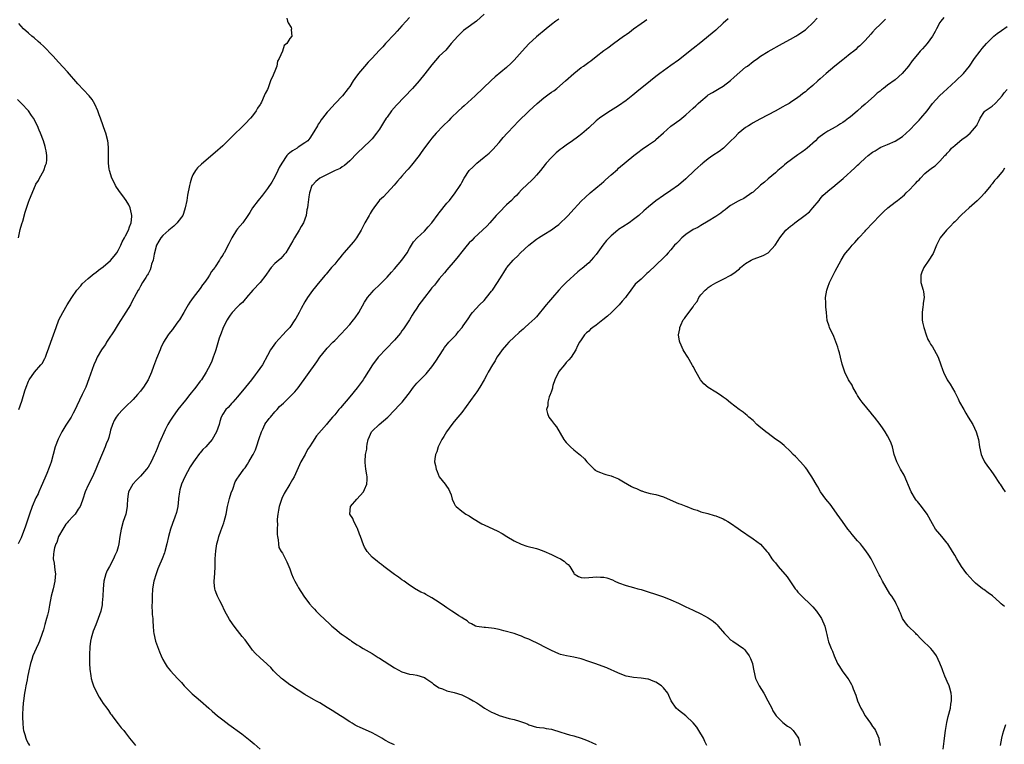
# Model space of a CAD drawing. Units: inches. Extents: x 2628000 to 2631000, y 1494000 to 1497000.
# Drawn here: x 2630275 to 2630538, y 1496707 to 1496901 of the extents above; entities that cross this region are included whole.
import ezdxf

# ---------------------------------------------------------------- set-up
doc = ezdxf.new("R2010")
doc.units = ezdxf.units.IN
doc.header["$MEASUREMENT"] = 0
doc.layers.add('LD26281494_10ft', color=254, linetype='Continuous')

msp = doc.modelspace()

# ---------------------------------------------------------------- linework, layer by layer
at = {"layer": 'LD26281494_10ft'}
for points, elevation in [([(2630346.14, 1496901.86), (2630346.36, 1496901), (2630346.56, 1496900.56), (2630347.3, 1496899.3), (2630347.44, 1496899), (2630347.31, 1496898.69), (2630347.52, 1496897), (2630347, 1496896.38), (2630346.19, 1496895), (2630345.49, 1496894.51), (2630345.04, 1496893), (2630344.14, 1496891), (2630343.71, 1496890.29), (2630343.47, 1496889), (2630343, 1496887.67), (2630342.69, 1496887), (2630342.53, 1496886.53), (2630341.84, 1496885), (2630341.17, 1496883.17), (2630341, 1496882.74), (2630340.37, 1496881.63), (2630340.13, 1496881), (2630339.36, 1496879.36), (2630339.12, 1496878.88), (2630339, 1496878.66), (2630338.32, 1496877.68), (2630337.94, 1496877), (2630337, 1496875.68), (2630336.42, 1496875), (2630335, 1496873.48), (2630334.74, 1496873.26), (2630334.51, 1496873), (2630331.71, 1496870.29), (2630331, 1496869.55), (2630329, 1496867.61), (2630327, 1496865.84), (2630323.28, 1496862.72), (2630322.26, 1496861.74), (2630321.68, 1496861), (2630321, 1496859.83), (2630320.63, 1496859), (2630320.25, 1496857.75), (2630320.09, 1496857), (2630319.59, 1496854.41), (2630319.36, 1496853), (2630318.98, 1496851), (2630318.46, 1496849.54), (2630318.32, 1496849), (2630317, 1496847.24), (2630316.85, 1496847), (2630315.89, 1496846.11), (2630315, 1496845.41), (2630314.57, 1496845), (2630313, 1496843.64), (2630312.44, 1496843), (2630311.89, 1496842.11), (2630311.27, 1496841), (2630310.62, 1496838.62), (2630310.35, 1496837), (2630309.97, 1496835.97), (2630309.76, 1496835), (2630309.59, 1496834.41), (2630309, 1496833.37), (2630308.88, 1496833.12), (2630308.78, 1496833), (2630308.39, 1496832.39), (2630307.55, 1496831), (2630307, 1496830.06), (2630306.63, 1496829.37), (2630306.39, 1496829), (2630305.34, 1496827), (2630305.21, 1496826.79), (2630304.49, 1496825.51), (2630304.27, 1496825), (2630303.09, 1496823.09), (2630301, 1496819.86), (2630300.46, 1496819), (2630299.94, 1496818.06), (2630299.22, 1496817), (2630299, 1496816.64), (2630297.9, 1496815), (2630297.58, 1496814.42), (2630297, 1496813.65), (2630296.55, 1496813), (2630295.38, 1496811), (2630295, 1496810.16), (2630294.52, 1496809), (2630293.19, 1496805.19), (2630292.32, 1496803), (2630291.88, 1496802.12), (2630291.39, 1496801), (2630289.98, 1496798.01), (2630289.53, 1496797), (2630289, 1496796.03), (2630288.41, 1496795), (2630287, 1496792.82), (2630285.91, 1496791), (2630284.91, 1496789.09), (2630284.18, 1496787), (2630283.65, 1496785), (2630283.07, 1496782.93), (2630282.55, 1496781.45), (2630281.87, 1496779.87), (2630281.37, 1496778.63), (2630280.38, 1496776.38), (2630279.8, 1496775), (2630279.55, 1496774.45), (2630279, 1496773.34), (2630277.98, 1496771), (2630277.23, 1496769), (2630276.22, 1496765.78), (2630275, 1496762.61), (2630274.26, 1496761)], 8350), ([(2630379, 1496901.96), (2630378.1, 1496901), (2630377, 1496899.75), (2630375.67, 1496898.33), (2630375, 1496897.58), (2630372.62, 1496895), (2630371.83, 1496894.17), (2630371, 1496893.25), (2630368.92, 1496891), (2630367.99, 1496890.01), (2630367, 1496888.91), (2630365.37, 1496887), (2630364.37, 1496885.63), (2630363.95, 1496885), (2630363, 1496883.5), (2630362.63, 1496883), (2630361.05, 1496881), (2630359.07, 1496878.93), (2630357.34, 1496877), (2630357, 1496876.61), (2630355.73, 1496875), (2630355.4, 1496874.6), (2630355, 1496874.01), (2630354.58, 1496873.42), (2630354.35, 1496873), (2630353.38, 1496871.38), (2630352.3, 1496869.7), (2630351.75, 1496869), (2630351, 1496868.41), (2630349.24, 1496867.24), (2630348.9, 1496867), (2630347.69, 1496866.31), (2630347, 1496865.76), (2630346.56, 1496865.44), (2630346.21, 1496865), (2630344.79, 1496863), (2630344.15, 1496861.85), (2630343.75, 1496861), (2630343, 1496859.31), (2630342.11, 1496857.89), (2630341, 1496856.2), (2630339.62, 1496854.38), (2630338.5, 1496853), (2630336.98, 1496851), (2630336.26, 1496849.74), (2630335.77, 1496849), (2630334.38, 1496847), (2630333, 1496845.38), (2630332.72, 1496845), (2630331.48, 1496843), (2630330.66, 1496841.34), (2630329.4, 1496839), (2630329.24, 1496838.76), (2630329, 1496838.32), (2630328.45, 1496837.55), (2630328.15, 1496837), (2630327, 1496835.23), (2630326.85, 1496835), (2630326.03, 1496833.97), (2630325.48, 1496833), (2630325, 1496832.26), (2630324.12, 1496831), (2630323.63, 1496830.37), (2630323, 1496829.4), (2630321.13, 1496827), (2630320.22, 1496825.78), (2630319.71, 1496825), (2630319, 1496823.77), (2630318.6, 1496823), (2630317.42, 1496821), (2630317, 1496820.45), (2630315.96, 1496819), (2630315.55, 1496818.45), (2630315, 1496817.82), (2630314.65, 1496817.35), (2630314.41, 1496817), (2630313.16, 1496815), (2630312.48, 1496813.52), (2630312.22, 1496813), (2630311.29, 1496810.71), (2630310.49, 1496808.49), (2630309.92, 1496807), (2630309.05, 1496805), (2630307.8, 1496803), (2630307.47, 1496802.53), (2630307, 1496801.92), (2630306.22, 1496801), (2630305, 1496799.66), (2630303, 1496797.68), (2630302.24, 1496797), (2630301, 1496795.71), (2630300.45, 1496795), (2630299.93, 1496794.07), (2630299.48, 1496793), (2630299, 1496791.43), (2630298.9, 1496791), (2630298.49, 1496789.51), (2630298.3, 1496789), (2630297.84, 1496787.83), (2630297.52, 1496787), (2630295.87, 1496783), (2630295.6, 1496782.4), (2630295.02, 1496781), (2630294.1, 1496779), (2630293, 1496776.75), (2630292.22, 1496775), (2630291.55, 1496773), (2630291, 1496771.48), (2630290.8, 1496771), (2630290.31, 1496770.31), (2630289.47, 1496769), (2630289, 1496768.45), (2630287.64, 1496767), (2630287.37, 1496766.63), (2630287, 1496766.31), (2630286.2, 1496765), (2630285.01, 1496763), (2630284.57, 1496761.43), (2630284.3, 1496761), (2630283.94, 1496759.94), (2630283.76, 1496759), (2630283.73, 1496758.27), (2630283.65, 1496757), (2630283.85, 1496755.85), (2630284.03, 1496753.97), (2630284.21, 1496753), (2630284.18, 1496752.18), (2630284.07, 1496751), (2630283.58, 1496749), (2630283.04, 1496747), (2630282.6, 1496744.6), (2630282.34, 1496743), (2630282.07, 1496741.93), (2630281.86, 1496741), (2630281.42, 1496739.42), (2630281, 1496737.99), (2630280.67, 1496737), (2630279.95, 1496735), (2630279.68, 1496734.32), (2630279.07, 1496733), (2630278.21, 1496731), (2630277.92, 1496730.08), (2630277.54, 1496729), (2630277.08, 1496727), (2630276.7, 1496725.3), (2630276.61, 1496724.61), (2630276.29, 1496723), (2630276.09, 1496721.91), (2630275.94, 1496721), (2630275.66, 1496719), (2630275.62, 1496718.38), (2630275.47, 1496717), (2630275.4, 1496715.4), (2630275.4, 1496715), (2630275.44, 1496714.55), (2630275.46, 1496713), (2630275.57, 1496711.57), (2630275.69, 1496711), (2630276.01, 1496709.99), (2630276.26, 1496709), (2630276.48, 1496708.48), (2630277, 1496707.46), (2630277.25, 1496707)], 8360), ([(2630399, 1496902.87), (2630396.94, 1496901.06), (2630394.13, 1496899), (2630393.5, 1496898.5), (2630392.46, 1496897.54), (2630391.93, 1496897), (2630390.21, 1496895), (2630388.71, 1496893.29), (2630387, 1496891.66), (2630385, 1496889.36), (2630383.11, 1496886.89), (2630381.64, 1496885), (2630379.86, 1496883), (2630375.5, 1496878.5), (2630374.19, 1496877), (2630373, 1496875.33), (2630372.78, 1496875), (2630372.08, 1496873.92), (2630371.56, 1496873), (2630371, 1496872.12), (2630370.22, 1496871), (2630369, 1496869.54), (2630368.52, 1496869), (2630365, 1496865.63), (2630363, 1496863.58), (2630362.34, 1496863), (2630361.65, 1496862.35), (2630361, 1496861.97), (2630360.43, 1496861.57), (2630359.1, 1496861), (2630357, 1496859.93), (2630354.97, 1496859), (2630353.95, 1496858.05), (2630353, 1496857.13), (2630352.9, 1496857), (2630352.26, 1496855), (2630352.03, 1496853.97), (2630351.81, 1496851.81), (2630351.68, 1496851), (2630351.55, 1496850.45), (2630351.31, 1496849), (2630350.61, 1496847), (2630350.04, 1496846.04), (2630349.47, 1496845), (2630348.2, 1496843), (2630347.78, 1496842.22), (2630345.86, 1496839), (2630345.49, 1496838.51), (2630344.54, 1496837.46), (2630343, 1496836.08), (2630342.02, 1496835), (2630341.55, 1496834.45), (2630340.56, 1496833), (2630339, 1496831.06), (2630337.09, 1496829), (2630335.37, 1496827), (2630335.22, 1496826.78), (2630335, 1496826.57), (2630334.3, 1496825.7), (2630333.51, 1496825), (2630333, 1496824.51), (2630331.57, 1496823), (2630331, 1496822.32), (2630330.5, 1496821.5), (2630330.17, 1496821), (2630329.13, 1496819), (2630329, 1496818.68), (2630328.58, 1496817.43), (2630328.37, 1496817), (2630328.08, 1496816.08), (2630327.2, 1496813), (2630327, 1496812.47), (2630326.49, 1496811), (2630326.06, 1496809.94), (2630325.61, 1496809), (2630324.61, 1496807), (2630323.32, 1496805), (2630323, 1496804.6), (2630321.78, 1496803), (2630321.42, 1496802.58), (2630321, 1496802), (2630320.53, 1496801.47), (2630320.2, 1496801), (2630319, 1496799.48), (2630316.97, 1496797.03), (2630315.52, 1496795), (2630315.34, 1496794.66), (2630315, 1496794.14), (2630314.59, 1496793.41), (2630314.3, 1496793), (2630313.58, 1496791.58), (2630313.2, 1496790.8), (2630312.42, 1496789), (2630312.03, 1496788.03), (2630311.41, 1496786.59), (2630311, 1496785.53), (2630310.77, 1496785), (2630309.84, 1496783), (2630309, 1496781.56), (2630308.63, 1496781), (2630307, 1496779.15), (2630305.96, 1496778.04), (2630304.95, 1496777.05), (2630303.82, 1496775), (2630303.67, 1496774.33), (2630303.47, 1496773), (2630303.43, 1496771.43), (2630303.4, 1496771), (2630303.04, 1496769), (2630302.39, 1496767), (2630301.8, 1496765), (2630301.46, 1496763), (2630301.18, 1496761), (2630301, 1496760.26), (2630300.64, 1496759), (2630300.13, 1496757.87), (2630299.75, 1496757), (2630298.71, 1496755), (2630298.11, 1496753.89), (2630297.71, 1496753), (2630297.15, 1496751), (2630296.99, 1496748.99), (2630296.92, 1496747), (2630296.77, 1496745.23), (2630296.69, 1496744.69), (2630296.34, 1496743), (2630295.98, 1496742.02), (2630295.69, 1496741), (2630295, 1496739.35), (2630294.34, 1496737.66), (2630294.12, 1496737), (2630293.8, 1496735.8), (2630293.61, 1496735), (2630293.4, 1496733.4), (2630293.3, 1496731.3), (2630293.34, 1496730.66), (2630293.35, 1496729), (2630293.46, 1496727.46), (2630293.69, 1496725.69), (2630293.82, 1496725), (2630294.04, 1496724.04), (2630294.39, 1496723), (2630295, 1496721.66), (2630295.92, 1496719.92), (2630296.56, 1496719), (2630297, 1496718.31), (2630297.95, 1496717), (2630298.38, 1496716.38), (2630299, 1496715.53), (2630299.21, 1496715.21), (2630299.38, 1496715), (2630300.93, 1496712.93), (2630301, 1496712.86), (2630301.79, 1496711.79), (2630302.49, 1496711), (2630303, 1496710.4), (2630304.03, 1496709), (2630305.35, 1496707.35), (2630305.65, 1496707)], 8370), ([(2630419, 1496901.57), (2630418.19, 1496901), (2630417, 1496900.12), (2630415.58, 1496899), (2630413, 1496896.78), (2630411, 1496894.91), (2630409.2, 1496893), (2630407, 1496890.54), (2630406.23, 1496889.77), (2630405, 1496888.65), (2630401.91, 1496886.09), (2630400.86, 1496885.14), (2630396.63, 1496881), (2630393.66, 1496878.34), (2630393, 1496877.77), (2630392.17, 1496877), (2630390.09, 1496875), (2630389.56, 1496874.44), (2630388.07, 1496873), (2630386.13, 1496871), (2630385, 1496869.71), (2630384.42, 1496869), (2630383, 1496867.07), (2630382.16, 1496865.84), (2630381.56, 1496865), (2630379.57, 1496862.43), (2630378.64, 1496861.36), (2630378.3, 1496861), (2630377, 1496859.53), (2630376.51, 1496859), (2630375.82, 1496858.18), (2630374.88, 1496857.12), (2630372.01, 1496853.99), (2630371, 1496853.06), (2630369.43, 1496851), (2630369, 1496850.37), (2630368.51, 1496849.49), (2630368.19, 1496849), (2630367.08, 1496847), (2630366.07, 1496845), (2630364.84, 1496843), (2630364.04, 1496841.96), (2630361.45, 1496839), (2630361, 1496838.45), (2630360.37, 1496837.63), (2630359.81, 1496837), (2630359, 1496835.96), (2630358.16, 1496835), (2630356.72, 1496833.28), (2630356.45, 1496833), (2630355, 1496831.33), (2630353, 1496828.89), (2630351.74, 1496827), (2630351, 1496825.83), (2630350.04, 1496824.04), (2630349.51, 1496823), (2630348.61, 1496821.39), (2630348.35, 1496821), (2630346.93, 1496819), (2630346.03, 1496817.97), (2630345.07, 1496817), (2630343.14, 1496814.86), (2630341.84, 1496813), (2630341, 1496811.51), (2630339.65, 1496809), (2630338.26, 1496807), (2630337.67, 1496806.33), (2630336.68, 1496805), (2630335.11, 1496803), (2630333, 1496800.43), (2630331.68, 1496799), (2630331.38, 1496798.62), (2630331, 1496798.18), (2630330.43, 1496797.57), (2630329.84, 1496797), (2630329, 1496795.73), (2630328.63, 1496795), (2630328.24, 1496793.76), (2630328.02, 1496793), (2630327.35, 1496791), (2630326.18, 1496789), (2630325, 1496787.67), (2630324.44, 1496787), (2630323.71, 1496786.29), (2630323, 1496785.44), (2630322.79, 1496785.21), (2630321.64, 1496783.64), (2630321.15, 1496783), (2630320.31, 1496781.69), (2630318.83, 1496779), (2630317.93, 1496777), (2630317.52, 1496775.52), (2630317.39, 1496775), (2630317.19, 1496773.19), (2630317.18, 1496773), (2630316.97, 1496771), (2630316.59, 1496769.41), (2630316.15, 1496768.15), (2630315.52, 1496766.48), (2630315.01, 1496765), (2630314.45, 1496763), (2630314.01, 1496761), (2630313.5, 1496759), (2630313.38, 1496758.62), (2630312.75, 1496757), (2630311.9, 1496755), (2630311.67, 1496754.33), (2630311.15, 1496753), (2630310.55, 1496751), (2630310.21, 1496749), (2630310.11, 1496747), (2630310.12, 1496745.88), (2630310.03, 1496744.03), (2630310.12, 1496743), (2630310.14, 1496742.14), (2630310.27, 1496741), (2630310.33, 1496740.33), (2630310.39, 1496739), (2630310.49, 1496737.51), (2630310.55, 1496737), (2630310.99, 1496734.99), (2630312.09, 1496732.09), (2630312.56, 1496731), (2630313, 1496730.04), (2630313.57, 1496729), (2630314.11, 1496728.11), (2630315, 1496727.01), (2630316.92, 1496725), (2630317.93, 1496723.93), (2630318.7, 1496723), (2630320.84, 1496720.84), (2630321.92, 1496719.92), (2630323.06, 1496719), (2630325.32, 1496717), (2630326.18, 1496716.18), (2630327.59, 1496715), (2630329, 1496713.88), (2630330.63, 1496712.63), (2630334.1, 1496710.1), (2630336.37, 1496708.37), (2630337.44, 1496707.44), (2630339, 1496706)], 8380), ([(2630375, 1496707.22), (2630373.76, 1496707.76), (2630372.44, 1496708.44), (2630371.59, 1496709), (2630371, 1496709.35), (2630369, 1496710.39), (2630367.2, 1496711.2), (2630365.8, 1496711.8), (2630365, 1496712.21), (2630364.46, 1496712.46), (2630363.7, 1496713), (2630363, 1496713.4), (2630361, 1496714.7), (2630360.58, 1496715), (2630359.6, 1496715.6), (2630358.35, 1496716.35), (2630357, 1496717.23), (2630355, 1496718.45), (2630353.91, 1496719), (2630353.34, 1496719.34), (2630351, 1496720.66), (2630347.4, 1496723), (2630347, 1496723.28), (2630345, 1496724.75), (2630344.7, 1496725), (2630343, 1496726.64), (2630342.64, 1496727), (2630341.89, 1496727.89), (2630341, 1496728.69), (2630340.85, 1496728.85), (2630339, 1496730.47), (2630337.71, 1496731.71), (2630337, 1496732.56), (2630336.79, 1496732.79), (2630335, 1496735.34), (2630334.24, 1496736.24), (2630333, 1496737.84), (2630332.05, 1496739), (2630331.6, 1496739.6), (2630330.8, 1496740.8), (2630329.6, 1496743), (2630328.76, 1496744.76), (2630328.21, 1496745.79), (2630327.6, 1496747), (2630327.42, 1496747.42), (2630327, 1496748.64), (2630326.86, 1496749), (2630326.7, 1496750.7), (2630326.72, 1496751), (2630326.9, 1496753.1), (2630326.99, 1496755), (2630326.99, 1496757), (2630327.13, 1496759.13), (2630327.45, 1496761), (2630327.81, 1496762.19), (2630327.97, 1496763), (2630328.5, 1496764.5), (2630329.3, 1496766.7), (2630329.4, 1496767), (2630329.89, 1496769), (2630330.29, 1496771), (2630330.81, 1496773.19), (2630331.28, 1496774.72), (2630331.67, 1496775.67), (2630332.37, 1496777.63), (2630333, 1496778.6), (2630333.23, 1496779), (2630334.65, 1496781), (2630335, 1496781.42), (2630335.61, 1496782.39), (2630335.96, 1496783), (2630337, 1496784.68), (2630337.17, 1496785), (2630337.76, 1496786.24), (2630338.07, 1496787), (2630338.8, 1496789.2), (2630339.37, 1496791), (2630339.73, 1496791.73), (2630340.31, 1496793), (2630340.58, 1496793.42), (2630341, 1496793.96), (2630341.43, 1496794.57), (2630341.77, 1496795), (2630343, 1496796.4), (2630343.57, 1496797), (2630344.23, 1496797.77), (2630345.27, 1496798.73), (2630345.59, 1496799), (2630347.61, 1496801), (2630348.27, 1496801.73), (2630349.18, 1496802.82), (2630354.2, 1496809.8), (2630355.01, 1496811), (2630356.6, 1496813), (2630357, 1496813.48), (2630358.51, 1496815), (2630359, 1496815.52), (2630360.75, 1496817.25), (2630363, 1496819.74), (2630364.06, 1496821), (2630364.47, 1496821.53), (2630365.48, 1496823), (2630367, 1496825.79), (2630367.46, 1496826.54), (2630367.78, 1496827), (2630369, 1496828.48), (2630369.49, 1496829), (2630371, 1496830.42), (2630373, 1496832.46), (2630374.18, 1496833.82), (2630375, 1496834.72), (2630376.96, 1496837.04), (2630378.36, 1496839), (2630379, 1496840.12), (2630379.58, 1496841), (2630380.07, 1496841.93), (2630381.03, 1496842.97), (2630383, 1496844.81), (2630384.03, 1496845.97), (2630385, 1496846.99), (2630386.69, 1496849.31), (2630387, 1496849.71), (2630389, 1496852.24), (2630389.68, 1496853), (2630391.27, 1496855), (2630392.57, 1496857), (2630392.73, 1496857.27), (2630393, 1496857.8), (2630393.69, 1496859), (2630394.98, 1496861), (2630396.02, 1496861.98), (2630397, 1496863.02), (2630399, 1496864.59), (2630400.32, 1496865.68), (2630401.34, 1496866.66), (2630403, 1496868.51), (2630404.11, 1496869.89), (2630405.15, 1496871), (2630407.05, 1496873), (2630407.98, 1496874.02), (2630411.07, 1496877), (2630413.23, 1496879), (2630415, 1496880.49), (2630416.44, 1496881.56), (2630417, 1496881.97), (2630417.62, 1496882.38), (2630418.47, 1496883), (2630420.82, 1496885), (2630423.02, 1496887), (2630425, 1496888.58), (2630425.56, 1496889), (2630427, 1496890.03), (2630427.57, 1496890.43), (2630429, 1496891.57), (2630431, 1496893.14), (2630432.12, 1496893.88), (2630433.59, 1496895), (2630435, 1496896), (2630436.29, 1496897), (2630436.72, 1496897.28), (2630437, 1496897.49), (2630437.9, 1496898.1), (2630439, 1496898.96), (2630441, 1496900.35), (2630441.89, 1496901), (2630442.55, 1496901.45)], 8390), ([(2630464.32, 1496901.68), (2630463, 1496900.49), (2630461, 1496898.64), (2630459.11, 1496897), (2630457, 1496895.27), (2630455, 1496893.7), (2630451, 1496890.59), (2630449, 1496889.13), (2630447, 1496887.71), (2630446.08, 1496887), (2630445, 1496886.16), (2630443.57, 1496885), (2630439.89, 1496882.11), (2630438.82, 1496881.18), (2630437, 1496879.75), (2630435, 1496878.36), (2630432.8, 1496877), (2630431, 1496875.86), (2630429.84, 1496875), (2630429, 1496874.31), (2630427, 1496872.43), (2630425.16, 1496870.84), (2630424.02, 1496869.98), (2630422.61, 1496869), (2630421, 1496867.83), (2630419.89, 1496867), (2630419.39, 1496866.61), (2630418.3, 1496865.71), (2630417.53, 1496865), (2630417, 1496864.47), (2630415.64, 1496863), (2630415.35, 1496862.65), (2630414.06, 1496861), (2630413, 1496859.75), (2630412.33, 1496859), (2630411.64, 1496858.36), (2630410.64, 1496857.36), (2630409, 1496855.81), (2630408.25, 1496855), (2630407.63, 1496854.37), (2630407, 1496853.76), (2630406.28, 1496853), (2630405, 1496851.8), (2630403, 1496849.81), (2630402.26, 1496849), (2630400.53, 1496847), (2630399.8, 1496846.2), (2630398.54, 1496845), (2630396.35, 1496843), (2630395.7, 1496842.3), (2630395, 1496841.61), (2630394.42, 1496841), (2630393, 1496839.25), (2630392.04, 1496837.96), (2630391.24, 1496837), (2630389, 1496834.41), (2630388.37, 1496833.63), (2630387, 1496832.01), (2630386.21, 1496831), (2630385.67, 1496830.33), (2630385, 1496829.59), (2630384.75, 1496829.25), (2630384.58, 1496829), (2630383, 1496826.99), (2630382.14, 1496825.86), (2630381.54, 1496825), (2630381, 1496824.17), (2630380.17, 1496823), (2630379.74, 1496822.26), (2630379, 1496821.03), (2630377.42, 1496818.58), (2630377, 1496818.04), (2630376.57, 1496817.43), (2630375, 1496815.61), (2630372.75, 1496813.25), (2630372.5, 1496813), (2630371, 1496811.41), (2630370.65, 1496811), (2630369.13, 1496809), (2630367, 1496805.62), (2630366.57, 1496805), (2630365, 1496802.85), (2630363, 1496800.4), (2630360.53, 1496797.47), (2630360.12, 1496797), (2630359, 1496795.62), (2630358.43, 1496795), (2630357, 1496793.23), (2630356.78, 1496793), (2630354.08, 1496789.92), (2630353, 1496788.22), (2630352.27, 1496787), (2630351.7, 1496786.3), (2630351.04, 1496785), (2630349.88, 1496783), (2630348.09, 1496779), (2630347.71, 1496778.29), (2630346.97, 1496776.97), (2630345.48, 1496774.52), (2630344.83, 1496773.17), (2630344.13, 1496771), (2630343.98, 1496770.02), (2630343.75, 1496769), (2630343.6, 1496767.6), (2630343.59, 1496767), (2630343.64, 1496766.36), (2630343.58, 1496765), (2630343.55, 1496763.55), (2630343.65, 1496763), (2630343.87, 1496762.13), (2630343.9, 1496761), (2630344.06, 1496760.07), (2630344.69, 1496759), (2630345, 1496758.52), (2630346.19, 1496756.19), (2630347, 1496754.31), (2630347.44, 1496753), (2630347.9, 1496751.9), (2630348.34, 1496751), (2630349, 1496749.81), (2630349.28, 1496749.28), (2630350.69, 1496747), (2630352.21, 1496745), (2630353, 1496744.08), (2630353.55, 1496743.55), (2630354.05, 1496743), (2630355, 1496742.05), (2630357.62, 1496739.62), (2630358.24, 1496739), (2630359, 1496738.33), (2630360.84, 1496736.84), (2630361, 1496736.72), (2630362.03, 1496736.03), (2630363, 1496735.3), (2630363.19, 1496735.19), (2630363.45, 1496735), (2630365, 1496734.01), (2630365.64, 1496733.64), (2630366.65, 1496733), (2630369, 1496731.67), (2630370.63, 1496730.63), (2630371, 1496730.41), (2630375, 1496727.84), (2630377, 1496726.75), (2630379, 1496726.16), (2630379.99, 1496726.01), (2630381, 1496725.84), (2630383, 1496725.23), (2630383.41, 1496725), (2630385, 1496723.86), (2630385.48, 1496723.48), (2630387, 1496722.47), (2630387.84, 1496722.16), (2630389, 1496721.68), (2630391, 1496721.18), (2630393, 1496720.55), (2630394.06, 1496720.06), (2630395, 1496719.61), (2630396.07, 1496719), (2630397, 1496718.44), (2630397.87, 1496717.87), (2630399.13, 1496717), (2630400.31, 1496716.31), (2630401, 1496715.94), (2630401.65, 1496715.65), (2630403, 1496715.04), (2630405.73, 1496714.27), (2630407, 1496713.99), (2630408.47, 1496713.53), (2630409, 1496713.4), (2630410.1, 1496713), (2630410.73, 1496712.73), (2630411, 1496712.58), (2630413, 1496711.97), (2630413.85, 1496711.85), (2630415, 1496711.75), (2630415.61, 1496711.61), (2630417, 1496711.41), (2630417.29, 1496711.29), (2630419.3, 1496710.7), (2630421, 1496710.15), (2630421.88, 1496709.88), (2630423, 1496709.6), (2630424.98, 1496709), (2630426.41, 1496708.41), (2630427, 1496708.2), (2630427.82, 1496707.82), (2630429, 1496707.32)], 8400), ([(2630458.64, 1496707), (2630458.1, 1496708.1), (2630457.7, 1496709), (2630456.51, 1496711), (2630455.9, 1496711.9), (2630455, 1496713.08), (2630453, 1496714.95), (2630451, 1496716.5), (2630450.43, 1496717), (2630449.06, 1496719), (2630448.46, 1496720.45), (2630448.15, 1496721), (2630447, 1496722.48), (2630446.47, 1496723), (2630445, 1496723.95), (2630444.28, 1496724.28), (2630443, 1496724.76), (2630442.81, 1496724.81), (2630441, 1496725.07), (2630439, 1496725.24), (2630437.54, 1496725.54), (2630437, 1496725.63), (2630435, 1496726.36), (2630433.63, 1496727), (2630433.21, 1496727.21), (2630431.83, 1496727.83), (2630428.6, 1496729), (2630427, 1496729.56), (2630425, 1496730.2), (2630423, 1496730.66), (2630421.03, 1496731.03), (2630419.43, 1496731.43), (2630419, 1496731.59), (2630417.98, 1496731.98), (2630417, 1496732.45), (2630415.97, 1496733), (2630413, 1496734.53), (2630412.01, 1496735), (2630411.3, 1496735.3), (2630411, 1496735.46), (2630409.88, 1496735.88), (2630409, 1496736.27), (2630408.45, 1496736.45), (2630407, 1496736.98), (2630404.25, 1496737.75), (2630403, 1496738.05), (2630401.66, 1496738.34), (2630401, 1496738.45), (2630399.4, 1496738.6), (2630399, 1496738.62), (2630397, 1496738.87), (2630396.71, 1496739), (2630395.63, 1496739.63), (2630395, 1496739.91), (2630394.43, 1496740.43), (2630393.42, 1496741), (2630393, 1496741.29), (2630392.25, 1496741.75), (2630390.76, 1496742.76), (2630390.34, 1496743), (2630389.56, 1496743.56), (2630389, 1496743.89), (2630388.36, 1496744.36), (2630387, 1496745.31), (2630385, 1496746.61), (2630383.43, 1496747.43), (2630383, 1496747.69), (2630382.09, 1496748.09), (2630381, 1496748.72), (2630380.81, 1496748.81), (2630379, 1496749.93), (2630377.56, 1496751), (2630377, 1496751.38), (2630376.09, 1496752.09), (2630375, 1496752.83), (2630372.1, 1496755), (2630371.52, 1496755.52), (2630371, 1496755.86), (2630370.38, 1496756.38), (2630369.51, 1496757), (2630369, 1496757.47), (2630367.7, 1496759), (2630367.41, 1496759.41), (2630367, 1496760.14), (2630366.72, 1496760.72), (2630365.87, 1496763), (2630365.65, 1496763.65), (2630365.1, 1496765.1), (2630365, 1496765.31), (2630364.09, 1496767), (2630363.8, 1496767.8), (2630363, 1496769), (2630363.26, 1496771), (2630364.89, 1496773), (2630366.68, 1496775), (2630367, 1496775.54), (2630367.62, 1496777), (2630367.72, 1496778.28), (2630367.69, 1496779), (2630367.55, 1496779.55), (2630367.35, 1496781), (2630367.15, 1496782.85), (2630367.1, 1496783.1), (2630367.26, 1496785), (2630367.58, 1496786.42), (2630367.59, 1496787), (2630367.7, 1496787.7), (2630367.99, 1496789), (2630368.26, 1496789.74), (2630368.85, 1496791), (2630369, 1496791.18), (2630370.91, 1496793), (2630372.04, 1496793.96), (2630373.21, 1496795), (2630375, 1496796.83), (2630375.2, 1496797), (2630376.05, 1496797.95), (2630377.09, 1496799), (2630378.69, 1496801), (2630379, 1496801.43), (2630379.63, 1496802.37), (2630380.11, 1496803), (2630381, 1496804.05), (2630383, 1496806.13), (2630383.44, 1496806.56), (2630383.84, 1496807), (2630385, 1496808.43), (2630386.06, 1496809.94), (2630388.04, 1496813), (2630388.39, 1496813.61), (2630389.58, 1496815), (2630391.47, 1496817), (2630392.14, 1496817.86), (2630393, 1496818.85), (2630393.12, 1496819), (2630393.39, 1496819.39), (2630394.68, 1496821.32), (2630395.5, 1496822.5), (2630395.92, 1496823), (2630397.76, 1496825), (2630399, 1496826.24), (2630399.65, 1496827), (2630401, 1496828.67), (2630401.25, 1496829), (2630402.57, 1496831), (2630403.8, 1496833), (2630404.29, 1496833.71), (2630405, 1496834.84), (2630405.11, 1496835), (2630406.75, 1496837), (2630407, 1496837.26), (2630407.91, 1496838.09), (2630408.76, 1496839), (2630410.96, 1496841), (2630413, 1496842.62), (2630413.55, 1496843), (2630415, 1496843.91), (2630417, 1496845.12), (2630418.09, 1496845.91), (2630419, 1496846.6), (2630419.46, 1496847), (2630421, 1496848.47), (2630421.51, 1496849), (2630422.21, 1496849.79), (2630425, 1496852.78), (2630426.11, 1496853.89), (2630427.38, 1496855), (2630430.43, 1496857.57), (2630431, 1496858.1), (2630431.49, 1496858.51), (2630433, 1496859.87), (2630434.67, 1496861.33), (2630435, 1496861.63), (2630439.09, 1496865), (2630440.15, 1496865.85), (2630441.27, 1496866.73), (2630443, 1496867.88), (2630444.84, 1496869.16), (2630445, 1496869.3), (2630447, 1496871.13), (2630449, 1496872.9), (2630451.38, 1496874.62), (2630453, 1496875.91), (2630455, 1496877.73), (2630455.68, 1496878.32), (2630456.33, 1496879), (2630457, 1496879.61), (2630458.67, 1496881), (2630459, 1496881.25), (2630460.11, 1496881.89), (2630461.93, 1496883), (2630463, 1496883.61), (2630465, 1496885.13), (2630465.94, 1496886.06), (2630469, 1496888.67), (2630469.47, 1496889), (2630471, 1496890.19), (2630472.15, 1496891), (2630473, 1496891.66), (2630475, 1496892.93), (2630478.92, 1496895), (2630481, 1496896.23), (2630482.42, 1496897), (2630483, 1496897.33), (2630485, 1496898.74), (2630485.29, 1496899), (2630487, 1496900.58), (2630488.14, 1496901.86)], 8410), ([(2630506.47, 1496901.53), (2630505.88, 1496901), (2630505, 1496900.17), (2630503.81, 1496899), (2630503, 1496898.1), (2630502.5, 1496897.5), (2630501, 1496895.87), (2630500.17, 1496895), (2630499.58, 1496894.42), (2630499, 1496893.93), (2630498.53, 1496893.47), (2630497.97, 1496893), (2630497, 1496892.24), (2630495.45, 1496891), (2630495, 1496890.66), (2630492.92, 1496889), (2630490.59, 1496887), (2630489, 1496885.55), (2630488.36, 1496885), (2630487, 1496883.79), (2630485.47, 1496882.53), (2630485, 1496882.12), (2630484.36, 1496881.64), (2630483.59, 1496881), (2630483, 1496880.55), (2630481, 1496879.19), (2630480.66, 1496879), (2630479.57, 1496878.43), (2630479, 1496878.06), (2630476.9, 1496876.9), (2630473, 1496874.83), (2630471.79, 1496874.21), (2630471, 1496873.78), (2630470.53, 1496873.47), (2630469.77, 1496873), (2630469, 1496872.56), (2630467, 1496870.91), (2630466.08, 1496869.92), (2630465, 1496868.84), (2630463.04, 1496866.96), (2630461.89, 1496866.11), (2630460.2, 1496865), (2630459, 1496864.16), (2630457.59, 1496863), (2630457.28, 1496862.72), (2630457, 1496862.52), (2630456.21, 1496861.79), (2630455.28, 1496861), (2630453, 1496858.83), (2630451, 1496857.08), (2630449, 1496855.68), (2630447, 1496854.35), (2630445, 1496852.9), (2630443, 1496851.3), (2630441.75, 1496850.25), (2630440.39, 1496849), (2630439, 1496847.86), (2630437.85, 1496847), (2630436.1, 1496845.9), (2630435, 1496845.18), (2630434.76, 1496845), (2630433, 1496843.56), (2630432.43, 1496843), (2630431.75, 1496842.25), (2630430.8, 1496841), (2630429, 1496838.5), (2630428.3, 1496837.7), (2630427, 1496836.31), (2630425.21, 1496834.79), (2630425, 1496834.59), (2630424.12, 1496833.88), (2630421, 1496831.06), (2630419.94, 1496830.06), (2630419, 1496829), (2630417.29, 1496827), (2630416.22, 1496825.78), (2630415.63, 1496825), (2630413, 1496821.84), (2630412.59, 1496821.41), (2630411, 1496819.91), (2630409.92, 1496819), (2630409.45, 1496818.55), (2630409, 1496818.2), (2630408.39, 1496817.61), (2630407, 1496816.38), (2630405.62, 1496815), (2630405, 1496814.37), (2630403.84, 1496813), (2630403, 1496811.85), (2630402.42, 1496811), (2630401.92, 1496810.08), (2630401.2, 1496809), (2630400.05, 1496807), (2630399.7, 1496806.3), (2630399, 1496805), (2630397.87, 1496803), (2630397, 1496801.76), (2630396.49, 1496801), (2630394.18, 1496797.82), (2630393, 1496796.25), (2630391.97, 1496795), (2630391, 1496793.78), (2630390.36, 1496793), (2630388.9, 1496791), (2630388.2, 1496789.8), (2630387.66, 1496789), (2630387, 1496787.59), (2630386.66, 1496787), (2630386.29, 1496785.71), (2630385.94, 1496785), (2630385.77, 1496783.77), (2630385.75, 1496783), (2630385.97, 1496782.03), (2630386.16, 1496781), (2630386.38, 1496780.38), (2630387, 1496779), (2630388.57, 1496777), (2630388.77, 1496776.77), (2630389.55, 1496775.55), (2630389.77, 1496775), (2630390.16, 1496774.16), (2630390.47, 1496773), (2630391, 1496771.8), (2630391.28, 1496771.28), (2630391.48, 1496771), (2630393, 1496769.76), (2630394.09, 1496769), (2630395, 1496768.5), (2630395.88, 1496767.88), (2630398.38, 1496766.38), (2630399, 1496766.09), (2630401.48, 1496765), (2630402.51, 1496764.51), (2630403.81, 1496763.81), (2630405.04, 1496763), (2630407, 1496761.81), (2630408.9, 1496760.9), (2630410.42, 1496760.42), (2630413, 1496759.76), (2630413.58, 1496759.58), (2630415, 1496759.09), (2630417, 1496758.19), (2630418.63, 1496757.37), (2630419.4, 1496757), (2630420.42, 1496756.42), (2630421, 1496755.82), (2630421.5, 1496755.5), (2630421.91, 1496755), (2630423, 1496753.13), (2630423.11, 1496753), (2630424.26, 1496752.26), (2630425, 1496751.99), (2630425.89, 1496751.89), (2630427, 1496752.05), (2630428.08, 1496752.08), (2630429, 1496752.23), (2630430.14, 1496752.14), (2630431, 1496752.1), (2630431.88, 1496751.88), (2630433.35, 1496751.35), (2630434.01, 1496751), (2630435, 1496750.56), (2630437, 1496749.88), (2630439, 1496749.35), (2630440.16, 1496749), (2630441, 1496748.77), (2630442.34, 1496748.34), (2630445.41, 1496747.41), (2630447, 1496746.86), (2630449, 1496746.06), (2630451, 1496745.15), (2630452.43, 1496744.43), (2630453, 1496744.19), (2630453.78, 1496743.78), (2630455, 1496743.23), (2630457, 1496742.26), (2630459, 1496741.21), (2630460.29, 1496740.29), (2630461, 1496739.71), (2630461.37, 1496739.37), (2630461.66, 1496739), (2630463.36, 1496737), (2630464.17, 1496736.17), (2630465, 1496735.35), (2630465.56, 1496735), (2630467, 1496734.02), (2630468.42, 1496733), (2630468.72, 1496732.72), (2630469, 1496732.34), (2630469.94, 1496731), (2630470.28, 1496730.28), (2630470.81, 1496729), (2630470.86, 1496728.86), (2630471.19, 1496727), (2630471.66, 1496725), (2630472.61, 1496723), (2630473.86, 1496721), (2630474.96, 1496719), (2630476, 1496717), (2630476.33, 1496716.33), (2630477, 1496715.19), (2630477.14, 1496715), (2630479, 1496713.17), (2630480.24, 1496712.24), (2630481, 1496711.73), (2630481.77, 1496711), (2630483, 1496709.25), (2630483.12, 1496709), (2630483.58, 1496707)], 8420), ([(2630522.03, 1496901.97), (2630521.24, 1496901), (2630521, 1496900.62), (2630520.08, 1496899), (2630519.75, 1496898.25), (2630519, 1496896.96), (2630517.57, 1496895), (2630516.38, 1496893.62), (2630515.77, 1496893), (2630515, 1496892.13), (2630513.62, 1496890.38), (2630512.6, 1496889), (2630510.93, 1496887), (2630509, 1496885.33), (2630507, 1496883.85), (2630505.88, 1496883), (2630505.36, 1496882.64), (2630505, 1496882.31), (2630504.25, 1496881.75), (2630503.52, 1496881), (2630501, 1496878.77), (2630500.02, 1496877.98), (2630498.98, 1496877), (2630497, 1496875.33), (2630496.58, 1496875), (2630495.64, 1496874.36), (2630495, 1496873.87), (2630494.45, 1496873.55), (2630493.61, 1496873), (2630493, 1496872.63), (2630492.14, 1496872.15), (2630491, 1496871.52), (2630490.2, 1496871), (2630489, 1496870.17), (2630488.35, 1496869.65), (2630487.71, 1496869), (2630485.47, 1496867), (2630485, 1496866.65), (2630484.03, 1496865.97), (2630483, 1496865.18), (2630479.95, 1496863), (2630479.43, 1496862.57), (2630479, 1496862.12), (2630477.59, 1496861), (2630477, 1496860.38), (2630475, 1496858.81), (2630474.06, 1496857.94), (2630473, 1496857.07), (2630471, 1496855.25), (2630470.67, 1496855), (2630468.5, 1496853.5), (2630467.37, 1496853), (2630467, 1496852.82), (2630465, 1496851.64), (2630464.13, 1496851), (2630463.51, 1496850.49), (2630463, 1496850.15), (2630462.38, 1496849.62), (2630461, 1496848.7), (2630459, 1496847.42), (2630457, 1496846.25), (2630456.2, 1496845.8), (2630455, 1496845.18), (2630453, 1496843.87), (2630451.96, 1496843), (2630451, 1496842.03), (2630450.51, 1496841.49), (2630450, 1496841), (2630449, 1496839.8), (2630448.25, 1496839), (2630447.69, 1496838.31), (2630447, 1496837.66), (2630443, 1496833.8), (2630442.57, 1496833.43), (2630441, 1496831.93), (2630439.43, 1496830.57), (2630438.23, 1496829), (2630437, 1496827.27), (2630436.82, 1496827), (2630435.98, 1496826.02), (2630435.15, 1496825), (2630435, 1496824.85), (2630433.09, 1496823), (2630431.99, 1496822.01), (2630430.8, 1496821), (2630429, 1496819.6), (2630428.13, 1496819), (2630427.5, 1496818.5), (2630427, 1496818.01), (2630426.44, 1496817.56), (2630425.9, 1496817), (2630425, 1496815.71), (2630424.54, 1496815), (2630423.98, 1496814.02), (2630423.51, 1496813), (2630422.26, 1496811), (2630421.68, 1496810.32), (2630421, 1496809.61), (2630420.48, 1496809), (2630419, 1496807.17), (2630418.88, 1496807), (2630417.95, 1496805), (2630417.4, 1496803.4), (2630417.29, 1496803), (2630417.27, 1496802.73), (2630417, 1496801.94), (2630416.79, 1496801.21), (2630416.68, 1496801), (2630416.44, 1496800.44), (2630416.06, 1496799), (2630416.03, 1496797.98), (2630415.72, 1496797), (2630415.93, 1496795.93), (2630416.3, 1496795), (2630417, 1496794.06), (2630417.83, 1496793), (2630418.36, 1496792.36), (2630419.33, 1496790.67), (2630420.35, 1496789), (2630420.62, 1496788.62), (2630421, 1496788.18), (2630421.57, 1496787.57), (2630422.13, 1496787), (2630423, 1496786.19), (2630424.77, 1496784.77), (2630425.83, 1496783.83), (2630426.45, 1496783), (2630427, 1496782.44), (2630428.45, 1496781), (2630428.78, 1496780.78), (2630429, 1496780.59), (2630430.12, 1496780.12), (2630431, 1496779.79), (2630431.59, 1496779.59), (2630433, 1496779.28), (2630433.64, 1496779), (2630435, 1496778.45), (2630436.33, 1496777.67), (2630438.41, 1496776.41), (2630439, 1496776.12), (2630439.81, 1496775.81), (2630441, 1496775.24), (2630441.2, 1496775.2), (2630441.83, 1496775), (2630443.46, 1496774.54), (2630445, 1496774.24), (2630447, 1496773.62), (2630448.84, 1496772.84), (2630451, 1496771.86), (2630451.64, 1496771.64), (2630453, 1496771.1), (2630453.3, 1496771), (2630455, 1496770.34), (2630455.99, 1496770.01), (2630457, 1496769.64), (2630458.88, 1496769.12), (2630460.61, 1496768.61), (2630461, 1496768.52), (2630463, 1496767.71), (2630463.47, 1496767.47), (2630464.27, 1496767), (2630465, 1496766.53), (2630467, 1496765.14), (2630468.24, 1496764.24), (2630469, 1496763.78), (2630469.45, 1496763.45), (2630470.16, 1496763), (2630471, 1496762.4), (2630472.95, 1496760.95), (2630474.69, 1496759), (2630475, 1496758.6), (2630476.04, 1496757), (2630476.51, 1496756.51), (2630477, 1496755.93), (2630477.7, 1496755), (2630480.15, 1496752.15), (2630481, 1496750.83), (2630482.3, 1496749), (2630482.62, 1496748.62), (2630483, 1496748.12), (2630483.55, 1496747.55), (2630484.03, 1496747), (2630486.58, 1496744.58), (2630487, 1496744.12), (2630487.98, 1496743), (2630489, 1496741.54), (2630489.33, 1496741), (2630490.17, 1496739), (2630490.54, 1496737.46), (2630490.75, 1496736.75), (2630491, 1496735.5), (2630491.19, 1496734.81), (2630491.91, 1496733), (2630492.31, 1496732.31), (2630492.71, 1496731), (2630493.62, 1496729), (2630494.17, 1496728.17), (2630494.86, 1496727), (2630496.39, 1496725), (2630496.64, 1496724.64), (2630497, 1496723.99), (2630497.38, 1496723.38), (2630497.53, 1496723), (2630497.8, 1496722.2), (2630498.47, 1496720.47), (2630498.97, 1496719), (2630499.88, 1496717), (2630500.29, 1496716.29), (2630501, 1496715), (2630502.44, 1496713), (2630503, 1496712.13), (2630503.5, 1496711.5), (2630503.82, 1496711), (2630504.65, 1496709), (2630504.69, 1496708.69), (2630505.01, 1496707)], 8430), ([(2630274.45, 1496797), (2630275.22, 1496799.23), (2630276.01, 1496801.99), (2630276.35, 1496803), (2630277, 1496804.58), (2630277.21, 1496805), (2630278.63, 1496807), (2630280.35, 1496809), (2630280.63, 1496809.37), (2630281.35, 1496810.65), (2630281.53, 1496811), (2630281.82, 1496811.82), (2630282.47, 1496813.53), (2630282.96, 1496815), (2630284.05, 1496817.95), (2630284.38, 1496819), (2630285.15, 1496821), (2630286.2, 1496823), (2630287.4, 1496825), (2630287.98, 1496826.02), (2630288.6, 1496827), (2630289.94, 1496829), (2630291, 1496830.17), (2630291.36, 1496830.64), (2630293, 1496832.12), (2630294.07, 1496833), (2630294.56, 1496833.44), (2630295, 1496833.71), (2630295.71, 1496834.29), (2630297, 1496835.19), (2630299, 1496836.93), (2630299.94, 1496838.06), (2630300.63, 1496839), (2630301, 1496839.63), (2630301.72, 1496841), (2630302.12, 1496841.88), (2630302.75, 1496843), (2630303, 1496843.5), (2630303.79, 1496845), (2630304.05, 1496845.95), (2630304.5, 1496847), (2630304.67, 1496848.67), (2630304.67, 1496849), (2630304.55, 1496849.45), (2630304.25, 1496851), (2630303.86, 1496851.86), (2630303.19, 1496853), (2630302.25, 1496854.25), (2630301.38, 1496855.38), (2630301, 1496855.9), (2630300.56, 1496856.56), (2630300.32, 1496857), (2630299.69, 1496858.31), (2630299.33, 1496859), (2630299.24, 1496859.24), (2630298.74, 1496860.74), (2630298.68, 1496861), (2630298.64, 1496861.36), (2630298.39, 1496863), (2630298.4, 1496864.4), (2630298.38, 1496865.62), (2630298.45, 1496867), (2630298.36, 1496868.36), (2630298.28, 1496869), (2630297.7, 1496871), (2630297.5, 1496871.5), (2630296.96, 1496872.96), (2630296.24, 1496875), (2630295.95, 1496875.95), (2630295.54, 1496877), (2630294.77, 1496878.76), (2630294.01, 1496880.01), (2630293.23, 1496881), (2630290.25, 1496884.25), (2630287.41, 1496887.41), (2630285, 1496890.07), (2630283.62, 1496891.62), (2630281, 1496894.29), (2630280.21, 1496895), (2630279.61, 1496895.61), (2630278.53, 1496896.53), (2630277.9, 1496897), (2630277, 1496897.77), (2630275.63, 1496899), (2630275, 1496899.67), (2630274.39, 1496900.39)], 8340), ([(2630521.94, 1496706.06), (2630522.14, 1496708.14), (2630522.34, 1496709.66), (2630522.5, 1496711), (2630522.84, 1496713.16), (2630523.23, 1496714.77), (2630523.82, 1496717), (2630523.94, 1496718.06), (2630524.14, 1496719), (2630524.14, 1496720.14), (2630524.04, 1496721), (2630523.64, 1496722.36), (2630523.48, 1496723), (2630523, 1496724.16), (2630522.74, 1496724.74), (2630522.37, 1496725.63), (2630521.78, 1496727), (2630521.59, 1496727.59), (2630521, 1496729.09), (2630520.13, 1496731), (2630519.7, 1496731.7), (2630519, 1496732.42), (2630518.55, 1496733), (2630517.78, 1496733.78), (2630517, 1496734.53), (2630516.58, 1496735), (2630515.78, 1496735.78), (2630515, 1496736.59), (2630514.78, 1496736.78), (2630514.6, 1496737), (2630512.55, 1496739), (2630511.85, 1496739.85), (2630511.05, 1496741), (2630510.43, 1496742.43), (2630510.16, 1496743), (2630509.89, 1496743.89), (2630509.35, 1496745), (2630509, 1496745.61), (2630508.16, 1496747), (2630507.66, 1496747.66), (2630505.68, 1496751), (2630505, 1496752.32), (2630504.75, 1496752.75), (2630503.44, 1496755.44), (2630502.58, 1496757), (2630501.97, 1496757.97), (2630501.16, 1496759.16), (2630500.3, 1496760.3), (2630499.74, 1496761), (2630499, 1496761.86), (2630497.53, 1496763.53), (2630497, 1496764.23), (2630496.38, 1496765), (2630494.93, 1496767), (2630493.54, 1496769), (2630492.09, 1496771), (2630491.63, 1496771.63), (2630491, 1496772.33), (2630490.44, 1496773), (2630489.04, 1496775), (2630488.34, 1496776.34), (2630487.89, 1496777), (2630487, 1496778.57), (2630486.74, 1496779), (2630486.01, 1496780.01), (2630485.38, 1496781), (2630485, 1496781.46), (2630483.67, 1496783), (2630482.38, 1496784.38), (2630481.74, 1496785), (2630481, 1496785.79), (2630479.34, 1496787.34), (2630478.23, 1496788.23), (2630477, 1496789.08), (2630475, 1496790.57), (2630474.45, 1496791), (2630472.56, 1496792.56), (2630472.04, 1496793), (2630471, 1496794.02), (2630469.83, 1496795), (2630469.42, 1496795.42), (2630469, 1496795.8), (2630468.33, 1496796.33), (2630467.32, 1496797), (2630465, 1496798.77), (2630463.8, 1496799.8), (2630463, 1496800.31), (2630462.62, 1496800.62), (2630462.03, 1496801), (2630461, 1496801.61), (2630459, 1496802.91), (2630457.86, 1496803.86), (2630456.91, 1496805), (2630455.72, 1496807), (2630455, 1496808.52), (2630454.81, 1496808.81), (2630454.72, 1496809), (2630453.49, 1496811), (2630453.32, 1496811.32), (2630452.52, 1496812.52), (2630452.27, 1496813), (2630451.75, 1496814.25), (2630451.4, 1496815), (2630451.31, 1496815.31), (2630451.06, 1496817), (2630451.35, 1496818.65), (2630451.36, 1496819), (2630451.62, 1496819.62), (2630452.31, 1496821), (2630452.62, 1496821.38), (2630453, 1496821.94), (2630455, 1496824.54), (2630455.27, 1496825), (2630456.02, 1496825.98), (2630456.46, 1496827), (2630457, 1496827.69), (2630458.2, 1496829), (2630458.63, 1496829.37), (2630459, 1496829.72), (2630459.81, 1496830.19), (2630461, 1496830.94), (2630463, 1496831.93), (2630465.09, 1496833), (2630466.24, 1496833.76), (2630467, 1496834.41), (2630467.34, 1496834.66), (2630467.66, 1496835), (2630469, 1496836.09), (2630470.52, 1496837), (2630471, 1496837.24), (2630472.29, 1496837.71), (2630473.72, 1496838.28), (2630475, 1496839), (2630476.94, 1496841.06), (2630477.74, 1496842.26), (2630478.16, 1496843), (2630479.74, 1496845), (2630480.42, 1496845.58), (2630481, 1496846.11), (2630481.53, 1496846.47), (2630482.14, 1496847), (2630484.97, 1496849.03), (2630486.08, 1496849.92), (2630487, 1496851.02), (2630488.73, 1496853), (2630489, 1496853.4), (2630489.71, 1496854.29), (2630491, 1496855.46), (2630492.85, 1496857), (2630493, 1496857.09), (2630495.15, 1496858.85), (2630498.27, 1496861.73), (2630499, 1496862.47), (2630499.28, 1496862.72), (2630499.56, 1496863), (2630501, 1496864.33), (2630501.82, 1496865), (2630503, 1496865.91), (2630503.69, 1496866.31), (2630504.77, 1496867), (2630505.25, 1496867.25), (2630507, 1496868.01), (2630509, 1496868.91), (2630511, 1496870.13), (2630513, 1496871.95), (2630514.46, 1496873.54), (2630515, 1496874.02), (2630515.46, 1496874.54), (2630515.9, 1496875), (2630517.58, 1496877), (2630519.03, 1496878.97), (2630520.87, 1496881), (2630521.98, 1496882.02), (2630523, 1496882.92), (2630525.27, 1496885), (2630527.33, 1496887), (2630528.99, 1496889), (2630530.32, 1496891), (2630531.79, 1496893), (2630532.32, 1496893.68), (2630533.48, 1496895), (2630535, 1496896.55), (2630535.5, 1496897), (2630536.32, 1496897.68), (2630537.47, 1496898.53), (2630539, 1496899.55)], 8440), ([(2630538.28, 1496744.28), (2630537.45, 1496745), (2630537, 1496745.43), (2630535.07, 1496747.07), (2630533.94, 1496747.94), (2630532.76, 1496748.76), (2630532.44, 1496749), (2630530.54, 1496750.54), (2630530.04, 1496751), (2630529, 1496752.12), (2630528.23, 1496753), (2630526.81, 1496755), (2630525.58, 1496757), (2630525, 1496758.02), (2630524.41, 1496759), (2630523.14, 1496761), (2630523, 1496761.19), (2630521.53, 1496763), (2630521, 1496763.6), (2630519.84, 1496765), (2630519, 1496766.37), (2630517.61, 1496769), (2630516.12, 1496771), (2630515, 1496772.33), (2630514.71, 1496772.71), (2630514.52, 1496773), (2630513.36, 1496775), (2630511.41, 1496779.41), (2630510.5, 1496781), (2630509.48, 1496783), (2630508.81, 1496785), (2630508.29, 1496787), (2630507.97, 1496787.97), (2630507.54, 1496789), (2630507, 1496789.97), (2630506.35, 1496791), (2630505.79, 1496791.79), (2630505, 1496792.98), (2630503.49, 1496795), (2630503, 1496795.6), (2630502.35, 1496796.35), (2630501.85, 1496797), (2630501.44, 1496797.44), (2630500.22, 1496799), (2630499.67, 1496799.67), (2630499, 1496800.8), (2630498.91, 1496800.91), (2630498.71, 1496801.29), (2630497.73, 1496803), (2630497.49, 1496803.49), (2630496.59, 1496805), (2630495.57, 1496807), (2630494.85, 1496809.15), (2630494.41, 1496811), (2630494.18, 1496812.18), (2630493.9, 1496813), (2630493.7, 1496813.7), (2630493.17, 1496815.17), (2630492.59, 1496816.59), (2630491.48, 1496819), (2630491.34, 1496819.34), (2630490.88, 1496820.88), (2630490.62, 1496823), (2630490.48, 1496824.48), (2630490.46, 1496825.54), (2630490.41, 1496827), (2630490.71, 1496829), (2630491, 1496829.75), (2630491.45, 1496831), (2630492.44, 1496833), (2630493, 1496834.08), (2630494.56, 1496837), (2630495.51, 1496838.49), (2630495.87, 1496839), (2630497, 1496840.33), (2630497.55, 1496841), (2630498.26, 1496841.74), (2630499.33, 1496843), (2630501, 1496844.74), (2630501.22, 1496845), (2630504.94, 1496849), (2630505.98, 1496850.02), (2630507.1, 1496851), (2630509, 1496852.5), (2630509.66, 1496853), (2630511, 1496854.1), (2630511.5, 1496854.5), (2630511.98, 1496855), (2630513, 1496855.97), (2630513.97, 1496857), (2630514.5, 1496857.5), (2630515, 1496858.13), (2630515.45, 1496858.55), (2630515.8, 1496859), (2630517, 1496860.24), (2630517.96, 1496861), (2630519, 1496861.87), (2630519.71, 1496862.29), (2630521, 1496863.52), (2630522.33, 1496865), (2630522.69, 1496865.31), (2630523, 1496865.69), (2630523.65, 1496866.35), (2630524.16, 1496867), (2630525, 1496867.73), (2630527, 1496869.37), (2630528, 1496870), (2630529.13, 1496871), (2630529.74, 1496871.74), (2630530.82, 1496873), (2630530.89, 1496873.11), (2630531, 1496873.38), (2630531.55, 1496874.45), (2630531.82, 1496875), (2630533, 1496876.82), (2630533.15, 1496877), (2630535, 1496878.28), (2630535.81, 1496879), (2630537, 1496880.2), (2630537.65, 1496881), (2630538.22, 1496881.78), (2630539, 1496882.72)], 8450), ([(2630274.37, 1496843), (2630274.8, 1496845.2), (2630275.22, 1496846.78), (2630275.45, 1496847.45), (2630276.14, 1496849.86), (2630277, 1496852.57), (2630277.28, 1496853.28), (2630278.89, 1496857.11), (2630279, 1496857.32), (2630279.64, 1496858.36), (2630279.95, 1496859), (2630281.07, 1496861), (2630281.56, 1496862.44), (2630281.8, 1496863), (2630281.92, 1496863.92), (2630281.95, 1496865), (2630281.7, 1496866.3), (2630281.59, 1496867), (2630281.44, 1496867.44), (2630281, 1496869), (2630280.26, 1496871), (2630279.84, 1496871.84), (2630279.42, 1496873), (2630278.38, 1496875), (2630277.78, 1496875.78), (2630276.97, 1496877), (2630275.1, 1496879), (2630274.04, 1496880.04)], 8330), ([(2630538.35, 1496861.65), (2630537.93, 1496861), (2630536.27, 1496859), (2630535.65, 1496858.35), (2630535, 1496857.41), (2630534.79, 1496857.21), (2630534.64, 1496857), (2630533, 1496854.94), (2630532.03, 1496853.97), (2630531, 1496852.86), (2630528.89, 1496851), (2630527.86, 1496850.14), (2630526.83, 1496849.17), (2630525, 1496847.29), (2630524.7, 1496847), (2630523.88, 1496846.12), (2630523, 1496845.21), (2630522.76, 1496845), (2630521.12, 1496843), (2630520.4, 1496841.6), (2630520.12, 1496841), (2630519.18, 1496838.82), (2630519, 1496838.51), (2630518.06, 1496837), (2630516.71, 1496835), (2630516.19, 1496833.81), (2630515.88, 1496833), (2630515.94, 1496831), (2630516.51, 1496829), (2630516.6, 1496828.6), (2630516.79, 1496827), (2630516.53, 1496825.47), (2630516.52, 1496825), (2630516.49, 1496824.49), (2630516.23, 1496823), (2630516.28, 1496821), (2630516.36, 1496820.36), (2630516.68, 1496819), (2630517.33, 1496817), (2630517.78, 1496815.78), (2630518.27, 1496815), (2630518.5, 1496814.5), (2630519, 1496813.78), (2630519.52, 1496813), (2630520.56, 1496811), (2630521.25, 1496809), (2630521.68, 1496807.68), (2630521.95, 1496807), (2630522.99, 1496805), (2630523.78, 1496803.78), (2630525, 1496801.66), (2630525.89, 1496799.89), (2630526.31, 1496799), (2630527.41, 1496797), (2630527.99, 1496795.99), (2630528.61, 1496795), (2630529.8, 1496793), (2630530.77, 1496791), (2630531.35, 1496789), (2630531.65, 1496787), (2630532.09, 1496785), (2630532.34, 1496784.34), (2630532.95, 1496783), (2630533.8, 1496781.8), (2630534.35, 1496781), (2630534.64, 1496780.64), (2630535.48, 1496779.48), (2630537, 1496777.15), (2630537.12, 1496777), (2630537.88, 1496775.88), (2630538.53, 1496775)], 8460), ([(2630537.21, 1496707), (2630537.63, 1496709), (2630537.89, 1496710.11), (2630538.14, 1496711), (2630538.67, 1496712.67)], 8450)]:
    msp.add_lwpolyline(points, dxfattribs=dict(at, elevation=elevation))

doc.saveas('drawing.dxf')
